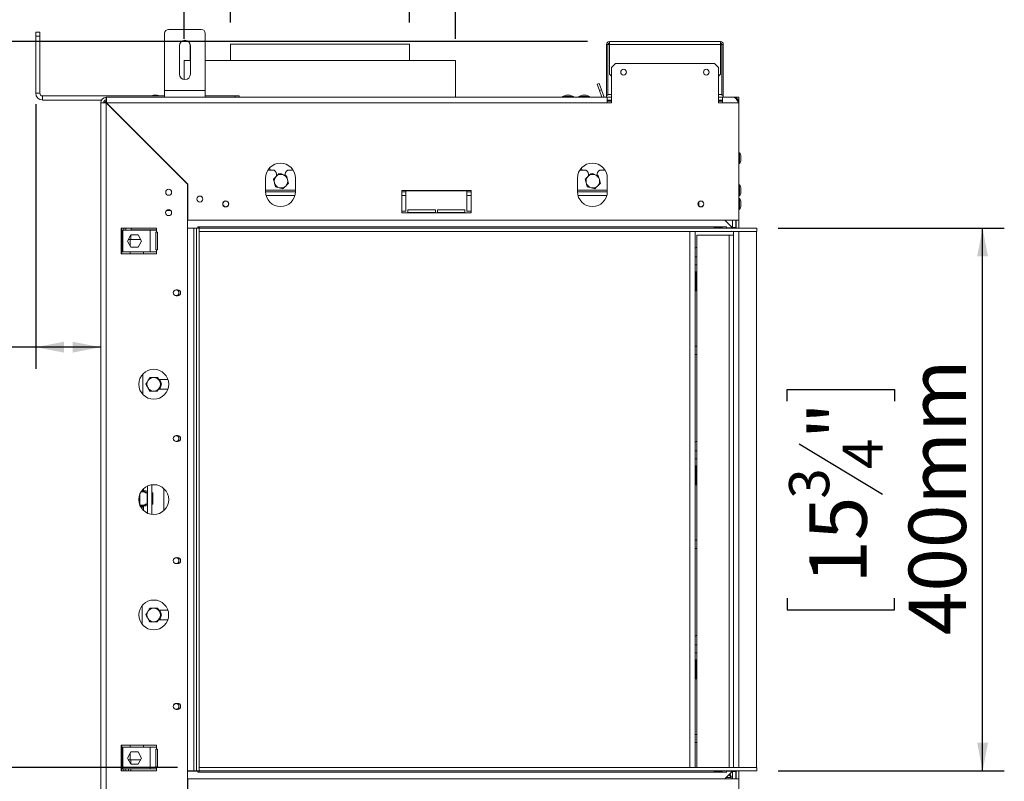
# Model space of a CAD drawing. Units: millimetres. Extents: x 6 to 248, y 4 to 205.
# Drawn here: x 164 to 210, y 114 to 149 of the extents above; entities that cross this region are included whole.
import ezdxf

# ---------------------------------------------------------------- set-up
doc = ezdxf.new("R2010")
doc.units = ezdxf.units.MM
doc.layers.add('FORMAT', color=7, linetype='Continuous')
doc.styles.add('SLDTEXTSTYLE1', font='TXT', dxfattribs={"width": 0.75})
doc.dimstyles.new('SLDDIMSTYLE0', dxfattribs={"dimtxt": 2.645833, "dimasz": 1.3, "dimexe": 0, "dimexo": 0.0625, "dimgap": 0.661458, "dimtad": 1, "dimdec": 0, "dimlfac": 16, "dimrnd": 1e-09, "dimzin": 12, "dimdsep": 46, "dimtxsty": 'SLDTEXTSTYLE1', "dimsah": 1, "dimcen": 0.09, "dimadec": 0, "dimazin": 3, "dimtfac": 1, "dimtdec": 0, "dimtofl": 0, "dimtmove": 0, "dimatfit": 3, "dimfxl": 0, "dimfrac": 2, "dimtolj": 1, "dimtzin": 12, "dimarcsym": 0})

# ---------------------------------------------------------------- blocks, each defined once
blk = doc.blocks.new('_D_2')
at = {"layer": 'FORMAT'}
for p, q in [((154.521, 163.677), (153.984, 163.677)), ((153.984, 163.677), (153.984, 158.738)), ((163.015, 163.677), (163.551, 163.677)), ((163.551, 163.677), (163.551, 158.738)), ((159.669, 163.131), (157.36, 159.283)), ((153.984, 158.738), (154.521, 158.738)), ((163.551, 158.738), (163.015, 158.738)), ((173.871, 148.835), (173.871, 155.674)), ((182.121, 148.835), (182.121, 155.674)), ((173.871, 154.674), (150.531, 154.674)), ((182.121, 154.674), (173.871, 154.674))]:
    blk.add_line(p, q, dxfattribs=at)
for points in [[(173.871, 154.674), (175.171, 154.424), (175.171, 154.924)], [(182.121, 154.674), (180.821, 154.924), (180.821, 154.424)]]:
    blk.add_solid(points, dxfattribs=at)
at = {"layer": 'FORMAT', "attachment_point": 1, "style": 'SLDTEXTSTYLE1'}
for s, insert, char_height in [('3', (157.146, 163.595), 1.852), ('5', (155.191, 162.659), 2.646), ('"', (161.252, 162.659), 2.646), ('16', (158.515, 161.125), 1.8521), ('%%c', (150.531, 158.084), 2.6458), ('132mm', (154.525, 158.084), 2.6458)]:
    blk.add_mtext(s, dxfattribs=dict(at, insert=insert, char_height=char_height))
blk = doc.blocks.new('_D_3')
at = {"layer": 'FORMAT'}
for p, q in [((171.433, 114.51), (161.084, 114.51)), ((162.084, 98.885), (162.084, 114.51)), ((153.081, 111.629), (153.081, 112.166)), ((153.081, 112.166), (158.02, 112.166)), ((158.02, 112.166), (158.02, 111.629)), ((153.626, 108.284), (157.475, 105.975)), ((153.081, 101.766), (153.081, 101.23)), ((158.02, 101.23), (158.02, 101.766)), ((153.081, 101.23), (158.02, 101.23)), ((169.308, 98.885), (161.084, 98.885))]:
    blk.add_line(p, q, dxfattribs=at)
for points in [[(162.084, 114.51), (161.834, 113.21), (162.334, 113.21)], [(162.084, 98.885), (162.334, 100.185), (161.834, 100.185)]]:
    blk.add_solid(points, dxfattribs=at)
at = {"layer": 'FORMAT', "attachment_point": 1, "rotation": 90, "style": 'SLDTEXTSTYLE1'}
for s, insert, char_height in [('250mm', (158.673, 100.458), 2.6458), ('"', (154.098, 109.866), 2.646), ('16', (155.632, 107.129), 1.8521), ('13', (153.163, 104.392), 1.8521), ('9', (154.098, 102.437), 2.646)]:
    blk.add_mtext(s, dxfattribs=dict(at, insert=insert, char_height=char_height))
blk = doc.blocks.new('_D_4')
at = {"layer": 'FORMAT'}
for p, q in [((199.12, 139.354), (209.544, 139.354)), ((208.544, 114.354), (208.544, 139.354)), ((199.541, 131.395), (199.541, 131.931)), ((199.541, 131.931), (204.48, 131.931)), ((204.48, 131.931), (204.48, 131.395)), ((200.087, 129.417), (203.935, 127.108)), ((199.541, 122.314), (199.541, 121.777)), ((204.48, 121.777), (204.48, 122.314)), ((199.541, 121.777), (204.48, 121.777)), ((199.12, 114.354), (209.544, 114.354))]:
    blk.add_line(p, q, dxfattribs=at)
for points in [[(208.544, 139.354), (208.294, 138.054), (208.794, 138.054)], [(208.544, 114.354), (208.794, 115.654), (208.294, 115.654)]]:
    blk.add_solid(points, dxfattribs=at)
at = {"layer": 'FORMAT', "attachment_point": 1, "rotation": 90, "style": 'SLDTEXTSTYLE1'}
for s, insert, char_height in [('400mm', (205.134, 120.614), 2.6458), ('"', (200.559, 129.631), 2.646), ('4', (202.093, 128.263), 1.852), ('3', (199.623, 126.894), 1.852), ('15', (200.559, 122.984), 2.6458)]:
    blk.add_mtext(s, dxfattribs=dict(at, insert=insert, char_height=char_height))
blk = doc.blocks.new('_D_5')
at = {"layer": 'FORMAT'}
for p, q in [((164.902, 145.073), (164.902, 132.875)), ((151.964, 142.878), (151.428, 142.878)), ((151.428, 142.878), (151.428, 137.939)), ((159.09, 142.878), (159.627, 142.878)), ((159.627, 142.878), (159.627, 137.939)), ((157.113, 142.333), (154.804, 138.484)), ((151.428, 137.939), (151.964, 137.939)), ((159.627, 137.939), (159.09, 137.939)), ((164.902, 133.875), (149.29, 133.875)), ((167.902, 133.875), (164.902, 133.875))]:
    blk.add_line(p, q, dxfattribs=at)
for points in [[(164.902, 133.875), (166.202, 133.625), (166.202, 134.125)], [(167.902, 133.875), (166.602, 134.125), (166.602, 133.625)]]:
    blk.add_solid(points, dxfattribs=at)
at = {"layer": 'FORMAT', "attachment_point": 1, "style": 'SLDTEXTSTYLE1'}
for s, insert, char_height in [('7', (154.59, 142.796), 1.852), ('1', (152.635, 141.861), 2.646), ('"', (157.327, 141.861), 2.646), ('8', (155.958, 140.327), 1.852), ('48mm', (150.265, 137.285), 2.6458)]:
    blk.add_mtext(s, dxfattribs=dict(at, insert=insert, char_height=char_height))
blk = doc.blocks.new('_D_6')
at = {"layer": 'FORMAT'}
for p, q in [((155.205, 176.198), (154.668, 176.198)), ((154.668, 176.198), (154.668, 171.259)), ((162.331, 176.198), (162.867, 176.198)), ((162.867, 176.198), (162.867, 171.259)), ((160.353, 175.653), (158.044, 171.805)), ((154.668, 171.259), (155.205, 171.259)), ((162.867, 171.259), (162.331, 171.259)), ((171.746, 148.085), (171.746, 168.195)), ((184.246, 148.085), (184.246, 168.195)), ((171.746, 167.195), (150.531, 167.195)), ((184.246, 167.195), (171.746, 167.195))]:
    blk.add_line(p, q, dxfattribs=at)
for points in [[(171.746, 167.195), (173.046, 166.945), (173.046, 167.445)], [(184.246, 167.195), (182.946, 167.445), (182.946, 166.945)]]:
    blk.add_solid(points, dxfattribs=at)
at = {"layer": 'FORMAT', "attachment_point": 1, "style": 'SLDTEXTSTYLE1'}
for s, insert, char_height in [('7', (157.83, 176.116), 1.852), ('7', (155.875, 175.181), 2.646), ('"', (160.567, 175.181), 2.646), ('8', (159.199, 173.647), 1.852), ('%%c', (150.531, 170.606), 2.6458), ('200mm', (154.525, 170.606), 2.6458)]:
    blk.add_mtext(s, dxfattribs=dict(at, insert=insert, char_height=char_height))
blk = doc.blocks.new('_D_7')
at = {"layer": 'FORMAT'}
for p, q in [((190.34, 147.948), (143.477, 147.948)), ((144.477, 98.885), (144.477, 147.948)), ((135.474, 127.238), (135.474, 127.775)), ((135.474, 127.775), (140.413, 127.775)), ((140.413, 127.775), (140.413, 127.238)), ((136.02, 125.261), (139.868, 122.952)), ((135.474, 118.157), (135.474, 117.621)), ((140.413, 117.621), (140.413, 118.157)), ((135.474, 117.621), (140.413, 117.621)), ((185.308, 98.885), (143.477, 98.885))]:
    blk.add_line(p, q, dxfattribs=at)
for points in [[(144.477, 147.948), (144.227, 146.648), (144.727, 146.648)], [(144.477, 98.885), (144.727, 100.185), (144.227, 100.185)]]:
    blk.add_solid(points, dxfattribs=at)
at = {"layer": 'FORMAT', "attachment_point": 1, "rotation": 90, "style": 'SLDTEXTSTYLE1'}
for s, insert, char_height in [('785mm', (141.067, 116.458), 2.6458), ('"', (136.492, 125.475), 2.646), ('8', (138.026, 124.106), 1.852), ('7', (135.556, 122.738), 1.852), ('30', (136.492, 118.828), 2.6458)]:
    blk.add_mtext(s, dxfattribs=dict(at, insert=insert, char_height=char_height))

msp = doc.modelspace()

# ---------------------------------------------------------------- linework, layer by layer
at = {"color": 7, "linetype": 'Continuous', "lineweight": 15}
for p, q in [((172.527, 148.51), (171.027, 148.51)), ((164.902, 148.385), (165.09, 148.385)), ((164.902, 148.198), (164.902, 148.385)), ((165.09, 148.198), (164.902, 148.198)), ((164.902, 145.573), (164.902, 148.198)), ((165.09, 148.385), (165.09, 148.198)), ((165.09, 145.573), (165.09, 148.198)), ((170.839, 145.698), (170.839, 148.323)), ((170.84, 145.698), (170.84, 148.323)), ((172.715, 145.698), (172.715, 148.323)), ((171.527, 147.76), (171.527, 146.448)), ((172.026, 147.76), (172.026, 147.085)), ((172.027, 146.448), (172.027, 147.76)), ((173.871, 147.835), (173.871, 147.085)), ((173.871, 147.835), (182.121, 147.835)), ((182.121, 147.085), (182.121, 147.835)), ((191.215, 145.479), (191.215, 147.823)), ((191.277, 147.823), (191.215, 147.823)), ((191.277, 145.479), (191.277, 147.823)), ((191.277, 147.823), (191.34, 147.823)), ((191.34, 147.823), (191.34, 147.948)), ((191.34, 147.948), (196.465, 147.948)), ((191.34, 147.823), (191.34, 146.448)), ((191.34, 147.823), (196.465, 147.823)), ((196.465, 147.948), (196.465, 147.823)), ((196.465, 146.448), (196.465, 147.823)), ((196.465, 147.823), (196.527, 147.823)), ((196.527, 147.823), (196.59, 147.823)), ((196.527, 147.823), (196.527, 145.479)), ((196.59, 147.823), (196.59, 145.479)), ((171.746, 147.085), (171.746, 146.2)), ((171.746, 147.085), (172.026, 147.085)), ((172.714, 147.085), (184.246, 147.085)), ((184.246, 145.385), (184.246, 147.085)), ((191.621, 146.948), (191.433, 146.76)), ((191.433, 145.135), (191.433, 146.76)), ((191.621, 146.948), (196.183, 146.948)), ((196.371, 146.76), (196.183, 146.948)), ((196.371, 146.76), (196.371, 145.135)), ((191.34, 146.448), (191.433, 146.354)), ((196.371, 146.354), (196.465, 146.448)), ((170.839, 145.573), (170.839, 145.698)), ((172.715, 145.698), (170.84, 145.698)), ((170.84, 145.385), (170.84, 145.698)), ((172.715, 145.385), (172.715, 145.698)), ((190.783, 145.984), (190.872, 146.016)), ((190.89, 145.691), (190.783, 145.984)), ((190.872, 146.016), (190.978, 145.723)), ((190.978, 145.723), (190.89, 145.691)), ((190.89, 145.691), (191.001, 145.385)), ((190.978, 145.723), (191.101, 145.387)), ((164.902, 145.573), (165.09, 145.573)), ((165.215, 145.448), (165.215, 145.26)), ((170.84, 145.448), (165.215, 145.448)), ((167.936, 145.26), (165.215, 145.26)), ((168.152, 145.385), (168.152, 145.26)), ((170.84, 145.385), (168.152, 145.385)), ((170.418, 145.485), (170.33, 145.485)), ((170.505, 145.485), (170.418, 145.485)), ((170.839, 145.448), (170.839, 145.573)), ((170.839, 145.573), (170.84, 145.573)), ((172.715, 145.385), (170.84, 145.385)), ((174.09, 145.448), (172.715, 145.448)), ((191.246, 145.385), (172.715, 145.385)), ((174.09, 145.448), (174.277, 145.448)), ((174.277, 145.448), (174.277, 145.385)), ((189.185, 145.42), (189.185, 145.385)), ((189.579, 145.42), (189.185, 145.42)), ((189.485, 145.485), (189.346, 145.485)), ((189.521, 145.485), (189.485, 145.485)), ((189.682, 145.42), (189.579, 145.42)), ((189.682, 145.385), (189.682, 145.42)), ((189.935, 145.42), (189.935, 145.385)), ((190.134, 145.42), (189.935, 145.42)), ((190.166, 145.485), (190.096, 145.485)), ((190.432, 145.42), (190.134, 145.42)), ((190.271, 145.485), (190.166, 145.485)), ((190.432, 145.385), (190.432, 145.42)), ((191.215, 145.479), (191.277, 145.479)), ((191.215, 145.385), (191.215, 145.479)), ((191.246, 145.385), (191.246, 145.135)), ((191.246, 145.385), (191.433, 145.385)), ((191.433, 145.26), (191.246, 145.26)), ((196.371, 145.385), (196.558, 145.385)), ((196.558, 145.26), (196.371, 145.26)), ((196.59, 145.479), (196.527, 145.479)), ((197.058, 145.385), (196.558, 145.385)), ((196.558, 145.135), (196.558, 145.385)), ((196.59, 145.385), (196.59, 145.479)), ((197.308, 145.385), (197.058, 145.385)), ((197.308, 145.26), (197.283, 145.26)), ((197.287, 145.254), (197.308, 145.254)), ((197.308, 145.385), (197.308, 145.26)), ((197.308, 145.181), (197.308, 145.254)), ((168.027, 145.135), (167.902, 145.135)), ((167.902, 145.135), (167.902, 108.573)), ((168.058, 145.15), (168.058, 145.131)), ((168.058, 145.15), (168.152, 145.15)), ((168.16, 145.151), (168.13, 145.189)), ((168.152, 145.15), (168.152, 145.127)), ((168.152, 145.127), (171.902, 141.377)), ((168.152, 145.127), (168.152, 108.582)), ((171.908, 141.388), (168.161, 145.135)), ((191.246, 145.135), (168.161, 145.135)), ((168.176, 145.103), (168.188, 145.115)), ((191.433, 145.135), (191.246, 145.135)), ((196.558, 145.135), (196.371, 145.135)), ((197.308, 145.135), (196.558, 145.135)), ((197.308, 145.135), (197.308, 139.723)), ((167.901, 143.51), (167.902, 143.51)), ((167.901, 143.51), (167.901, 110.198)), ((169.768, 143.51), (169.776, 143.51)), ((169.776, 143.51), (169.776, 143.52)), ((169.93, 143.367), (169.912, 143.367)), ((170.023, 143.273), (170.006, 143.273)), ((170.43, 142.867), (170.412, 142.867)), ((197.343, 142.834), (197.308, 142.834)), ((197.343, 142.337), (197.343, 142.834)), ((197.408, 142.498), (197.408, 142.673)), ((197.308, 142.337), (197.343, 142.337)), ((175.496, 141.664), (175.496, 141.039)), ((175.811, 142.035), (175.605, 142.035)), ((175.999, 141.759), (175.999, 141.848)), ((176.01, 141.77), (175.999, 141.763)), ((176.202, 141.881), (176.158, 141.855)), ((176.291, 141.829), (176.202, 141.881)), ((176.405, 141.848), (176.405, 141.789)), ((176.762, 142.035), (176.593, 142.035)), ((176.871, 141.039), (176.871, 141.664)), ((189.871, 141.664), (189.871, 141.039)), ((190.186, 142.035), (189.98, 142.035)), ((190.374, 141.848), (190.374, 141.759)), ((190.385, 141.77), (190.374, 141.763)), ((190.577, 141.881), (190.533, 141.855)), ((190.666, 141.829), (190.577, 141.881)), ((190.78, 141.789), (190.78, 141.848)), ((191.137, 142.035), (190.968, 142.035)), ((191.246, 141.039), (191.246, 141.664)), ((171.752, 141.527), (171.752, 141.544)), ((171.902, 141.377), (171.902, 112.332)), ((171.908, 141.354), (171.902, 141.354)), ((171.908, 141.388), (171.908, 139.723)), ((197.343, 141.346), (197.308, 141.346)), ((197.343, 140.849), (197.343, 141.346)), ((197.408, 141.01), (197.408, 141.185)), ((176.871, 141.035), (175.496, 141.035)), ((184.965, 141.098), (181.777, 141.098)), ((181.777, 141.098), (181.777, 140.067)), ((181.965, 141.035), (181.777, 141.035)), ((181.965, 141.073), (181.965, 140.135)), ((184.777, 141.073), (181.965, 141.073)), ((184.777, 140.135), (184.777, 141.073)), ((184.965, 141.035), (184.777, 141.035)), ((184.965, 140.067), (184.965, 141.098)), ((191.246, 141.035), (189.871, 141.035)), ((197.308, 140.849), (197.343, 140.849)), ((197.343, 140.721), (197.308, 140.721)), ((197.343, 140.473), (197.343, 140.721)), ((195.433, 140.433), (195.433, 140.513)), ((195.465, 140.381), (195.465, 140.565)), ((197.343, 140.224), (197.343, 140.473)), ((197.408, 140.473), (197.408, 140.56)), ((197.408, 140.385), (197.408, 140.473)), ((181.965, 140.135), (181.777, 140.135)), ((181.777, 140.067), (184.965, 140.067)), ((182.058, 140.198), (183.324, 140.198)), ((182.058, 140.073), (182.058, 140.198)), ((183.324, 140.073), (182.058, 140.073)), ((183.324, 140.198), (183.324, 140.073)), ((183.418, 140.198), (184.683, 140.198)), ((183.418, 140.073), (183.418, 140.198)), ((184.683, 140.073), (183.418, 140.073)), ((184.683, 140.198), (184.683, 140.073)), ((184.965, 140.135), (184.777, 140.135)), ((197.308, 140.224), (197.343, 140.224)), ((170.465, 139.354), (168.84, 139.354)), ((168.84, 139.354), (168.84, 138.167)), ((168.965, 139.26), (168.965, 139.354)), ((169.058, 139.26), (169.058, 139.354)), ((170.465, 139.26), (170.465, 139.354)), ((172.371, 139.36), (171.902, 139.36)), ((172.183, 139.354), (171.902, 139.354)), ((171.908, 139.723), (197.308, 139.723)), ((172.308, 139.354), (172.183, 139.354)), ((172.183, 139.354), (172.183, 114.354)), ((172.433, 139.354), (172.308, 139.354)), ((172.308, 139.354), (172.308, 114.354)), ((172.433, 139.417), (172.371, 139.417)), ((172.371, 139.417), (172.371, 139.36)), ((172.433, 139.41), (172.371, 139.41)), ((172.433, 139.417), (196.733, 139.417)), ((172.433, 139.417), (172.433, 139.354)), ((172.433, 139.354), (172.433, 139.198)), ((172.433, 139.354), (198.133, 139.354)), ((196.208, 139.387), (196.508, 139.387)), ((196.208, 139.387), (196.208, 139.362)), ((196.508, 139.362), (196.208, 139.362)), ((196.508, 139.387), (196.508, 139.362)), ((197.002, 139.385), (196.664, 139.723)), ((196.733, 139.354), (196.733, 139.417)), ((196.746, 139.417), (196.733, 139.417)), ((196.746, 139.417), (196.746, 139.367)), ((196.746, 139.367), (197.002, 139.367)), ((197.002, 139.367), (197.002, 139.385)), ((197.015, 139.723), (197.015, 139.385)), ((197.171, 139.385), (197.015, 139.385)), ((197.015, 139.385), (197.015, 139.367)), ((197.171, 139.367), (197.015, 139.367)), ((197.015, 139.367), (197.015, 139.354)), ((197.02, 139.367), (197.024, 139.354)), ((197.171, 139.723), (197.171, 139.385)), ((197.171, 139.385), (197.171, 139.367)), ((197.183, 139.723), (197.183, 139.38)), ((197.308, 139.723), (197.308, 139.354)), ((198.133, 139.354), (198.133, 139.198)), ((168.92, 139.26), (168.92, 138.26)), ((170.17, 139.26), (168.92, 139.26)), ((169.123, 138.76), (169.287, 139.045)), ((169.277, 139.26), (169.277, 139.273)), ((169.277, 139.273), (170.465, 139.273)), ((169.277, 138.835), (169.277, 139.027)), ((169.287, 139.045), (169.615, 139.045)), ((169.615, 139.045), (169.78, 138.76)), ((170.17, 139.26), (170.17, 138.26)), ((170.17, 139.26), (170.465, 139.26)), ((170.465, 139.167), (170.429, 139.167)), ((170.429, 139.167), (170.429, 138.354)), ((170.465, 139.26), (170.465, 139.167)), ((170.511, 139.167), (170.465, 139.167)), ((170.511, 138.354), (170.511, 139.167)), ((172.433, 139.198), (198.133, 139.198)), ((172.433, 139.198), (172.433, 114.51)), ((195.046, 139.198), (195.046, 114.51)), ((195.296, 114.51), (195.296, 139.198)), ((196.87, 139.042), (195.37, 139.042)), ((195.37, 139.042), (195.37, 114.51)), ((196.87, 139.042), (197.058, 139.042)), ((197.058, 139.042), (197.058, 139.198)), ((197.058, 114.51), (197.058, 139.042)), ((198.12, 114.51), (198.12, 139.198)), ((168.871, 138.835), (168.871, 138.167)), ((168.92, 138.835), (168.871, 138.835)), ((169.287, 138.476), (169.123, 138.76)), ((169.246, 138.835), (169.166, 138.835)), ((169.246, 138.835), (169.736, 138.835)), ((169.615, 138.476), (169.287, 138.476)), ((169.78, 138.76), (169.615, 138.476)), ((168.84, 138.167), (170.465, 138.167)), ((168.92, 138.26), (170.17, 138.26)), ((169.871, 138.26), (169.871, 138.167)), ((170.465, 138.26), (170.17, 138.26)), ((170.429, 138.354), (170.465, 138.354)), ((170.465, 138.354), (170.465, 138.26)), ((170.465, 138.354), (170.511, 138.354)), ((170.465, 138.167), (170.465, 138.26)), ((195.37, 138.042), (195.296, 138.042)), ((195.333, 137.351), (195.37, 137.351)), ((195.333, 136.476), (195.333, 137.351)), ((171.44, 136.517), (171.377, 136.517)), ((171.377, 136.242), (171.44, 136.242)), ((195.37, 136.454), (195.333, 136.476)), ((195.37, 133.542), (195.296, 133.542)), ((169.84, 132.639), (169.84, 131.695)), ((170.991, 132.385), (170.574, 132.385)), ((170.62, 132.366), (170.586, 132.385)), ((170.652, 132.25), (170.652, 132.31)), ((170.652, 132.023), (170.652, 132.083)), ((170.574, 131.948), (170.991, 131.948)), ((170.586, 131.948), (170.62, 131.968)), ((171.44, 129.804), (171.377, 129.804)), ((171.377, 129.529), (171.44, 129.529)), ((195.296, 129.104), (195.37, 129.104)), ((195.333, 128.414), (195.37, 128.414)), ((195.333, 127.539), (195.333, 128.414)), ((170.246, 127.535), (170.246, 126.173)), ((195.37, 127.517), (195.333, 127.539)), ((169.752, 127.21), (169.908, 127.21)), ((169.993, 127.251), (169.778, 127.251)), ((169.807, 127.289), (169.827, 127.289)), ((169.825, 127.31), (169.827, 127.31)), ((169.827, 127.289), (169.827, 127.31)), ((169.827, 127.31), (169.846, 127.31)), ((169.846, 127.289), (169.827, 127.289)), ((169.846, 127.31), (169.846, 127.289)), ((169.94, 127.179), (169.94, 127.165)), ((169.94, 127.165), (170.03, 127.165)), ((169.993, 127.251), (169.993, 127.189)), ((169.993, 127.189), (169.993, 127.165)), ((170.03, 126.649), (170.03, 127.165)), ((170.03, 127.165), (170.058, 127.165)), ((170.058, 127.481), (170.058, 126.227)), ((170.246, 127.165), (170.271, 127.165)), ((170.271, 127.165), (170.277, 127.165)), ((170.271, 126.649), (170.271, 127.165)), ((170.277, 127.165), (170.299, 127.165)), ((170.277, 127.146), (170.277, 127.165)), ((170.299, 127.146), (170.277, 127.146)), ((170.277, 126.668), (170.277, 127.146)), ((170.299, 127.165), (170.299, 127.146)), ((170.299, 126.668), (170.299, 127.146)), ((170.808, 127.357), (170.808, 126.351)), ((169.677, 126.67), (169.677, 127.038)), ((169.94, 126.649), (170.03, 126.649)), ((169.94, 126.635), (169.94, 126.649)), ((169.993, 126.649), (169.993, 126.626)), ((169.993, 126.626), (169.993, 126.564)), ((170.03, 126.649), (170.058, 126.649)), ((170.246, 126.649), (170.271, 126.649)), ((170.271, 126.649), (170.277, 126.649)), ((170.277, 126.668), (170.299, 126.668)), ((170.277, 126.649), (170.277, 126.668)), ((170.299, 126.649), (170.277, 126.649)), ((170.299, 126.668), (170.299, 126.649)), ((169.699, 126.604), (169.705, 126.604)), ((169.705, 126.604), (169.908, 126.604)), ((169.705, 126.604), (169.705, 126.589)), ((169.993, 126.564), (169.717, 126.564)), ((169.827, 126.526), (169.735, 126.526)), ((169.827, 126.504), (169.748, 126.504)), ((169.827, 126.504), (169.827, 126.526)), ((169.827, 126.526), (169.846, 126.526)), ((169.846, 126.504), (169.827, 126.504)), ((169.846, 126.526), (169.846, 126.504)), ((195.37, 124.604), (195.296, 124.604)), ((171.44, 124.179), (171.377, 124.179)), ((171.377, 123.904), (171.44, 123.904)), ((169.808, 121.978), (169.808, 121.105)), ((170.991, 121.76), (170.574, 121.76)), ((170.62, 121.741), (170.586, 121.76)), ((170.652, 121.625), (170.652, 121.685)), ((170.574, 121.323), (170.991, 121.323)), ((170.586, 121.323), (170.62, 121.343)), ((170.652, 121.398), (170.652, 121.458)), ((195.296, 120.167), (195.37, 120.167)), ((195.333, 119.476), (195.37, 119.476)), ((195.333, 118.601), (195.333, 119.476)), ((195.37, 118.579), (195.333, 118.601)), ((171.44, 117.467), (171.377, 117.467)), ((171.377, 117.192), (171.44, 117.192)), ((168.84, 115.542), (170.465, 115.542)), ((168.84, 114.354), (168.84, 115.542)), ((168.871, 115.542), (168.871, 114.873)), ((168.92, 115.448), (168.92, 114.448)), ((170.17, 115.448), (168.92, 115.448)), ((169.871, 115.448), (169.871, 115.542)), ((170.17, 115.448), (170.17, 114.448)), ((170.17, 115.448), (170.465, 115.448)), ((170.429, 115.354), (170.429, 114.542)), ((170.465, 115.354), (170.429, 115.354)), ((170.465, 115.542), (170.465, 115.448)), ((170.465, 115.448), (170.465, 115.354)), ((170.511, 115.354), (170.465, 115.354)), ((170.511, 114.542), (170.511, 115.354)), ((195.37, 115.667), (195.296, 115.667)), ((168.871, 114.873), (168.92, 114.873)), ((169.123, 114.948), (169.287, 115.232)), ((169.287, 114.664), (169.123, 114.948)), ((169.183, 114.873), (169.166, 114.873)), ((169.183, 114.873), (169.246, 114.873)), ((169.183, 114.843), (169.183, 114.873)), ((169.736, 114.873), (169.246, 114.873)), ((169.277, 114.681), (169.277, 114.873)), ((169.287, 115.232), (169.615, 115.232)), ((169.615, 115.232), (169.78, 114.948)), ((169.78, 114.948), (169.615, 114.664)), ((168.92, 114.448), (170.17, 114.448)), ((168.965, 114.354), (168.965, 114.448)), ((169.058, 114.354), (169.058, 114.448)), ((169.183, 114.354), (169.183, 114.448)), ((169.277, 114.354), (169.277, 114.448)), ((169.615, 114.664), (169.287, 114.664)), ((170.465, 114.448), (170.17, 114.448)), ((170.429, 114.542), (170.465, 114.542)), ((170.465, 114.542), (170.465, 114.448)), ((170.465, 114.542), (170.511, 114.542)), ((170.465, 114.448), (170.465, 114.354)), ((172.433, 114.354), (172.433, 114.51)), ((172.433, 114.51), (198.133, 114.51)), ((198.133, 114.354), (198.133, 114.51)), ((170.465, 114.354), (168.84, 114.354)), ((171.902, 114.354), (172.183, 114.354)), ((172.371, 114.348), (171.902, 114.348)), ((171.908, 113.985), (171.908, 112.32)), ((197.308, 113.985), (171.908, 113.985)), ((172.183, 114.354), (172.308, 114.354)), ((172.433, 114.354), (172.308, 114.354)), ((172.371, 114.292), (172.371, 114.348)), ((172.433, 114.298), (172.371, 114.298)), ((172.433, 114.292), (172.371, 114.292)), ((172.433, 114.354), (198.133, 114.354)), ((172.433, 114.292), (172.433, 114.354)), ((172.433, 114.292), (196.733, 114.292)), ((196.508, 114.347), (196.208, 114.347)), ((196.208, 114.321), (196.208, 114.347)), ((196.208, 114.321), (196.508, 114.321)), ((196.508, 114.321), (196.508, 114.347)), ((197.002, 114.323), (196.664, 113.985)), ((196.733, 114.354), (196.733, 114.292)), ((196.733, 114.293), (196.745, 114.291)), ((196.746, 114.292), (196.733, 114.292)), ((196.743, 114.288), (196.733, 114.291)), ((196.746, 114.292), (196.746, 114.342)), ((196.746, 114.342), (197.002, 114.342)), ((196.958, 114.048), (196.958, 113.985)), ((197.002, 114.342), (197.002, 114.323)), ((197.015, 114.342), (197.015, 114.354)), ((197.171, 114.342), (197.015, 114.342)), ((197.015, 114.323), (197.015, 114.342)), ((197.171, 114.323), (197.015, 114.323)), ((197.015, 113.985), (197.015, 114.323)), ((197.02, 114.342), (197.024, 114.354)), ((197.171, 114.323), (197.171, 114.342)), ((197.171, 113.985), (197.171, 114.323)), ((197.183, 114.328), (197.183, 113.985)), ((197.308, 114.354), (197.308, 113.985)), ((197.308, 108.573), (197.308, 113.985))]:
    msp.add_line(p, q, dxfattribs=at)
at = {"color": 8, "linetype": 'Continuous', "lineweight": 15}
for p, q in [((170.839, 145.698), (170.84, 145.698)), ((174.09, 145.385), (174.09, 145.448)), ((191.096, 145.385), (191.101, 145.387)), ((191.277, 145.51), (191.433, 145.51)), ((196.371, 145.51), (196.527, 145.51)), ((191.246, 145.21), (191.433, 145.21)), ((196.371, 145.21), (196.558, 145.21)), ((170.243, 143.035), (170.261, 143.035)), ((176.871, 141.114), (175.496, 141.114)), ((176.848, 140.864), (175.518, 140.864)), ((181.965, 140.864), (181.777, 140.864)), ((184.965, 140.864), (184.777, 140.864)), ((191.246, 141.114), (189.871, 141.114)), ((191.223, 140.864), (189.893, 140.864)), ((171.128, 140.167), (170.926, 140.167)), ((168.871, 138.835), (168.871, 139.354)), ((169.296, 139.273), (169.296, 139.354)), ((196.87, 114.51), (196.87, 139.042)), ((197.308, 114.51), (197.308, 139.198)), ((169.246, 138.835), (169.246, 138.548)), ((169.246, 138.26), (169.246, 138.167)), ((195.37, 137.667), (195.296, 137.667)), ((195.37, 133.917), (195.296, 133.917)), ((195.37, 128.729), (195.296, 128.729)), ((169.705, 126.604), (169.705, 127.119)), ((169.871, 127.357), (169.871, 127.251)), ((169.993, 127.189), (169.938, 127.189)), ((169.993, 126.626), (169.938, 126.626)), ((169.871, 126.564), (169.871, 126.351)), ((195.37, 124.979), (195.296, 124.979)), ((195.37, 119.792), (195.296, 119.792)), ((195.37, 116.042), (195.296, 116.042)), ((169.246, 115.542), (169.246, 115.448)), ((168.871, 114.354), (168.871, 114.873)), ((169.246, 115.161), (169.246, 114.873)), ((172.246, 114.354), (172.246, 114.348)), ((196.727, 114.048), (196.958, 114.048))]:
    msp.add_line(p, q, dxfattribs=at)
at = {"color": 7, "linetype": 'Continuous', "lineweight": 15, "flags": 128}
for points in [[(168.13, 145.189), (168.143, 145.198), (168.156, 145.206)], [(175.704, 142.035), (175.703, 142.043), (175.68, 142.132)], [(190.079, 142.035), (190.078, 142.043), (190.055, 142.132)], [(195.296, 138.435), (195.313, 138.447), (195.37, 138.481)], [(195.296, 129.498), (195.313, 129.509), (195.37, 129.543)], [(195.296, 120.56), (195.313, 120.572), (195.37, 120.606)]]:
    msp.add_lwpolyline(points, dxfattribs=at)
at = {"color": 7, "linetype": 'Continuous', "lineweight": 15}
for centre, radius in [((191.996, 146.542), 0.131), ((195.808, 146.542), 0.131), ((171.027, 141.01), 0.137), ((172.465, 140.698), 0.137), ((173.658, 140.473), 0.138), ((173.658, 140.473), 0.131), ((195.558, 140.473), 0.138), ((195.558, 140.473), 0.131), ((171.027, 140.073), 0.138), ((171.371, 136.379), 0.131), ((170.34, 132.167), 0.688), ((171.371, 129.667), 0.131), ((170.34, 126.854), 0.688), ((171.371, 124.042), 0.131), ((170.34, 121.542), 0.687), ((171.371, 117.329), 0.131)]:
    msp.add_circle(centre, radius, dxfattribs=at)
for centre, radius, start, end in [((171.026, 148.323), 0.188, 90, 180), ((171.027, 148.323), 0.188, 90, 180), ((172.527, 148.323), 0.188, 0, 90), ((171.777, 147.76), 0.25, 0, 180), ((171.776, 147.76), 0.25, 0, 89.9219), ((191.34, 147.823), 0.125, 90, 180), ((191.34, 147.823), 0.0625, 90, 180), ((196.465, 147.823), 0.125, 0, 90), ((196.465, 147.823), 0.0625, 0, 90), ((171.777, 146.448), 0.25, 180, 0), ((165.215, 145.573), 0.312, 180, 270), ((165.215, 145.573), 0.125, 180, 270), ((168.152, 145.135), 0.25, 90, 180), ((168.152, 145.135), 0.125, 90, 180), ((170.518, 144.795), 0.715, 105.2035, 114.1389), ((170.318, 144.795), 0.715, 65.8611, 74.7965), ((189.533, 144.795), 0.715, 105.2035, 119.1645), ((189.333, 144.795), 0.715, 60.8355, 74.7965), ((190.283, 144.795), 0.715, 105.2035, 119.1645), ((190.083, 144.795), 0.715, 60.8355, 74.7965), ((197.121, 145.167), 0.188, 0, 84.3575), ((196.718, 142.485), 0.715, 15.2035, 29.1645), ((176.183, 141.664), 0.688, 0, 180), ((190.558, 141.664), 0.688, 0, 180), ((196.718, 142.685), 0.715, 330.8355, 344.7965), ((175.811, 141.848), 0.188, 0, 90), ((176.202, 141.52), 0.313, 135.0453, 195.0453), ((176.202, 141.52), 0.313, 75.0453, 135.0453), ((176.202, 141.52), 0.313, 15.0453, 75.0453), ((176.593, 141.848), 0.188, 90, 180), ((176.202, 141.52), 0.313, 315.0453, 15.0453), ((190.186, 141.848), 0.188, 0, 90), ((190.577, 141.52), 0.313, 135.0453, 195.0453), ((190.577, 141.52), 0.313, 75.0453, 135.0453), ((190.577, 141.52), 0.313, 15.0453, 75.0453), ((190.968, 141.848), 0.188, 90, 180), ((190.577, 141.52), 0.313, 315.0453, 15.0453), ((176.202, 141.52), 0.312, 195.0453, 255.0453), ((176.202, 141.52), 0.313, 255.0453, 315.0453), ((190.577, 141.52), 0.312, 195.0453, 255.0453), ((190.577, 141.52), 0.313, 255.0453, 315.0453), ((196.718, 140.998), 0.715, 15.2035, 29.1645), ((176.183, 141.039), 0.688, 180, 360), ((190.558, 141.039), 0.688, 180, 0), ((196.718, 141.198), 0.715, 330.8355, 344.7965), ((196.718, 140.373), 0.715, 15.2035, 29.1645), ((196.718, 140.573), 0.715, 330.8355, 344.7965), ((197.233, 139.417), 0.0625, 180, 270), ((171.377, 136.379), 0.137, 90, 270), ((171.44, 136.379), 0.137, 270, 90), ((170.34, 132.167), 0.312, 150, 210), ((170.34, 132.167), 0.313, 90, 150), ((170.34, 132.167), 0.313, 30, 90), ((170.34, 132.167), 0.344, 7.8198, 39.5212), ((170.34, 132.167), 0.344, 320.4788, 353.4422), ((170.34, 132.167), 0.313, 330, 30), ((170.34, 132.167), 0.313, 210, 270), ((170.34, 132.167), 0.313, 270, 330), ((171.377, 129.667), 0.138, 90, 270), ((171.44, 129.667), 0.138, 270, 90), ((169.908, 127.179), 0.0313, 0, 90), ((169.908, 126.635), 0.0313, 270, 0), ((171.377, 124.042), 0.138, 90, 270), ((171.44, 124.042), 0.138, 270, 90), ((170.34, 121.542), 0.313, 150, 210), ((170.34, 121.542), 0.313, 90, 150), ((170.34, 121.542), 0.313, 30, 90), ((170.34, 121.542), 0.344, 7.8198, 39.5212), ((170.34, 121.542), 0.313, 330, 30), ((170.34, 121.542), 0.313, 210, 270), ((170.34, 121.542), 0.313, 270, 330), ((170.34, 121.542), 0.344, 320.4788, 353.4422), ((171.377, 117.329), 0.138, 90, 270), ((171.44, 117.329), 0.138, 270, 90), ((197.233, 114.292), 0.0625, 90, 180)]:
    msp.add_arc(centre, radius, start, end, dxfattribs=at)
for points in [[(168.161, 145.135), (168.16, 145.168), (168.159, 145.234), (168.156, 145.316), (168.154, 145.374), (168.153, 145.382), (168.152, 145.385)], [(197.308, 145.135), (197.305, 145.168), (197.297, 145.234), (197.239, 145.316), (197.157, 145.374), (197.091, 145.382), (197.058, 145.385)], [(167.902, 145.135), (167.906, 145.135), (167.913, 145.133), (167.971, 145.131), (168.054, 145.129), (168.119, 145.127), (168.152, 145.127)]]:
    msp.add_open_spline(points, degree=3, dxfattribs=at)
for points, knots in [([(197.058, 145.385), (197.08, 145.381), (197.122, 145.374), (197.186, 145.314), (197.248, 145.23), (197.289, 145.166), (197.308, 145.135)], [0, 0, 0, 0, 0.254649, 0.5095407, 0.7644336, 1, 1, 1, 1]), ([(168.094, 145.15), (168.095, 145.152), (168.106, 145.17), (168.124, 145.184), (168.128, 145.187), (168.13, 145.189)], [0, 0, 0, 0, 0.084368, 0.550408, 1, 1, 1, 1]), ([(175.981, 141.741), (175.945, 141.704), (175.901, 141.661), (175.861, 141.62), (175.853, 141.613)], [0, 0, 0, 0, 0.8244997, 1, 1, 1, 1]), ([(175.853, 141.613), (175.858, 141.594), (175.874, 141.538), (175.89, 141.479), (175.9, 141.439)], [0, 0, 0, 0, 0.326681, 1, 1, 1, 1]), ([(176.108, 141.868), (176.095, 141.855), (176.054, 141.814), (176.011, 141.77), (175.981, 141.741)], [0, 0, 0, 0, 0.313437, 1, 1, 1, 1]), ([(176.283, 141.822), (176.26, 141.828), (176.201, 141.843), (176.144, 141.859), (176.108, 141.868)], [0, 0, 0, 0, 0.387152, 1, 1, 1, 1]), ([(176.457, 141.775), (176.439, 141.78), (176.382, 141.795), (176.323, 141.811), (176.283, 141.822)], [0, 0, 0, 0, 0.326681, 1, 1, 1, 1]), ([(176.504, 141.601), (176.498, 141.624), (176.482, 141.682), (176.466, 141.74), (176.457, 141.775)], [0, 0, 0, 0, 0.3871523, 1, 1, 1, 1]), ([(176.551, 141.427), (176.546, 141.445), (176.53, 141.502), (176.515, 141.561), (176.504, 141.601)], [0, 0, 0, 0, 0.326681, 1, 1, 1, 1]), ([(190.356, 141.741), (190.32, 141.704), (190.276, 141.661), (190.236, 141.62), (190.228, 141.613)], [0, 0, 0, 0, 0.8245, 1, 1, 1, 1]), ([(190.228, 141.613), (190.233, 141.594), (190.249, 141.538), (190.265, 141.479), (190.275, 141.439)], [0, 0, 0, 0, 0.326681, 1, 1, 1, 1]), ([(190.483, 141.868), (190.47, 141.855), (190.429, 141.814), (190.386, 141.77), (190.356, 141.741)], [0, 0, 0, 0, 0.313437, 1, 1, 1, 1]), ([(190.658, 141.822), (190.635, 141.828), (190.576, 141.843), (190.519, 141.859), (190.483, 141.868)], [0, 0, 0, 0, 0.387152, 1, 1, 1, 1]), ([(190.832, 141.775), (190.814, 141.78), (190.757, 141.795), (190.698, 141.811), (190.658, 141.822)], [0, 0, 0, 0, 0.326681, 1, 1, 1, 1]), ([(190.879, 141.601), (190.873, 141.624), (190.857, 141.682), (190.841, 141.74), (190.832, 141.775)], [0, 0, 0, 0, 0.387152, 1, 1, 1, 1]), ([(190.926, 141.427), (190.921, 141.445), (190.905, 141.502), (190.89, 141.561), (190.879, 141.601)], [0, 0, 0, 0, 0.326681, 1, 1, 1, 1]), ([(175.9, 141.439), (175.906, 141.416), (175.922, 141.357), (175.938, 141.3), (175.947, 141.264)], [0, 0, 0, 0, 0.387152, 1, 1, 1, 1]), ([(175.947, 141.264), (175.966, 141.259), (176.022, 141.244), (176.082, 141.229), (176.121, 141.218)], [0, 0, 0, 0, 0.326681, 1, 1, 1, 1]), ([(176.121, 141.218), (176.144, 141.212), (176.203, 141.196), (176.26, 141.181), (176.296, 141.171)], [0, 0, 0, 0, 0.387152, 1, 1, 1, 1]), ([(176.296, 141.171), (176.309, 141.184), (176.35, 141.226), (176.393, 141.269), (176.423, 141.299)], [0, 0, 0, 0, 0.313437, 1, 1, 1, 1]), ([(176.423, 141.299), (176.459, 141.335), (176.503, 141.379), (176.544, 141.42), (176.551, 141.427)], [0, 0, 0, 0, 0.8244996, 1, 1, 1, 1]), ([(190.275, 141.439), (190.281, 141.416), (190.297, 141.357), (190.313, 141.3), (190.322, 141.264)], [0, 0, 0, 0, 0.387152, 1, 1, 1, 1]), ([(190.322, 141.264), (190.341, 141.259), (190.397, 141.244), (190.457, 141.229), (190.496, 141.218)], [0, 0, 0, 0, 0.326681, 1, 1, 1, 1]), ([(190.496, 141.218), (190.519, 141.212), (190.578, 141.196), (190.635, 141.181), (190.671, 141.171)], [0, 0, 0, 0, 0.387152, 1, 1, 1, 1]), ([(190.671, 141.171), (190.684, 141.184), (190.725, 141.226), (190.768, 141.269), (190.798, 141.299)], [0, 0, 0, 0, 0.313437, 1, 1, 1, 1]), ([(190.798, 141.299), (190.834, 141.335), (190.878, 141.379), (190.919, 141.42), (190.926, 141.427)], [0, 0, 0, 0, 0.8245, 1, 1, 1, 1]), ([(196.208, 139.362), (196.202, 139.362), (196.192, 139.363), (196.18, 139.364), (196.175, 139.366), (196.173, 139.368), (196.171, 139.37), (196.171, 139.372), (196.171, 139.375), (196.172, 139.377), (196.175, 139.38), (196.18, 139.382), (196.192, 139.385), (196.202, 139.386), (196.208, 139.387)], [0, 0, 0, 0, 0.21669, 0.341176, 0.382473, 0.42095, 0.459164, 0.499717, 0.537914, 0.574261, 0.612868, 0.657226, 0.781207, 1, 1, 1, 1]), ([(196.508, 139.387), (196.515, 139.386), (196.525, 139.385), (196.536, 139.383), (196.542, 139.38), (196.544, 139.378), (196.545, 139.375), (196.546, 139.372), (196.546, 139.37), (196.544, 139.368), (196.542, 139.366), (196.537, 139.364), (196.525, 139.363), (196.515, 139.362), (196.508, 139.362)], [0, 0, 0, 0, 0.21669, 0.341176, 0.382473, 0.42095, 0.459164, 0.499717, 0.537914, 0.574261, 0.612868, 0.657226, 0.781207, 1, 1, 1, 1]), ([(170.069, 132.323), (170.057, 132.303), (170.027, 132.25), (169.997, 132.198), (169.979, 132.167)], [0, 0, 0, 0, 0.3871523, 1, 1, 1, 1]), ([(169.979, 132.167), (169.988, 132.15), (170.018, 132.099), (170.048, 132.046), (170.069, 132.01)], [0, 0, 0, 0, 0.326681, 1, 1, 1, 1]), ([(170.159, 132.479), (170.15, 132.463), (170.12, 132.412), (170.09, 132.359), (170.069, 132.323)], [0, 0, 0, 0, 0.3266807, 1, 1, 1, 1]), ([(170.34, 132.479), (170.289, 132.479), (170.227, 132.479), (170.169, 132.479), (170.159, 132.479)], [0, 0, 0, 0, 0.8245, 1, 1, 1, 1]), ([(170.52, 132.479), (170.502, 132.479), (170.443, 132.479), (170.382, 132.479), (170.34, 132.479)], [0, 0, 0, 0, 0.313437, 1, 1, 1, 1]), ([(170.61, 132.323), (170.598, 132.343), (170.568, 132.396), (170.538, 132.448), (170.52, 132.479)], [0, 0, 0, 0, 0.387152, 1, 1, 1, 1]), ([(170.7, 132.167), (170.691, 132.183), (170.662, 132.234), (170.631, 132.287), (170.61, 132.323)], [0, 0, 0, 0, 0.326681, 1, 1, 1, 1]), ([(170.61, 132.01), (170.622, 132.031), (170.652, 132.083), (170.682, 132.135), (170.7, 132.167)], [0, 0, 0, 0, 0.387152, 1, 1, 1, 1]), ([(170.069, 132.01), (170.081, 131.99), (170.111, 131.937), (170.141, 131.886), (170.159, 131.854)], [0, 0, 0, 0, 0.387152, 1, 1, 1, 1]), ([(170.159, 131.854), (170.177, 131.854), (170.236, 131.854), (170.297, 131.854), (170.34, 131.854)], [0, 0, 0, 0, 0.313437, 1, 1, 1, 1]), ([(170.34, 131.854), (170.391, 131.854), (170.452, 131.854), (170.51, 131.854), (170.52, 131.854)], [0, 0, 0, 0, 0.8245, 1, 1, 1, 1]), ([(170.52, 131.854), (170.53, 131.871), (170.559, 131.921), (170.59, 131.975), (170.61, 132.01)], [0, 0, 0, 0, 0.326681, 1, 1, 1, 1]), ([(170.069, 121.698), (170.057, 121.678), (170.027, 121.625), (169.997, 121.573), (169.979, 121.542)], [0, 0, 0, 0, 0.387152, 1, 1, 1, 1]), ([(170.159, 121.854), (170.15, 121.838), (170.12, 121.787), (170.09, 121.734), (170.069, 121.698)], [0, 0, 0, 0, 0.3266807, 1, 1, 1, 1]), ([(170.34, 121.854), (170.289, 121.854), (170.227, 121.854), (170.169, 121.854), (170.159, 121.854)], [0, 0, 0, 0, 0.8245, 1, 1, 1, 1]), ([(170.52, 121.854), (170.502, 121.854), (170.443, 121.854), (170.382, 121.854), (170.34, 121.854)], [0, 0, 0, 0, 0.313437, 1, 1, 1, 1]), ([(170.61, 121.698), (170.598, 121.718), (170.568, 121.771), (170.538, 121.823), (170.52, 121.854)], [0, 0, 0, 0, 0.387152, 1, 1, 1, 1]), ([(170.7, 121.542), (170.691, 121.558), (170.662, 121.609), (170.631, 121.662), (170.61, 121.698)], [0, 0, 0, 0, 0.326681, 1, 1, 1, 1]), ([(169.979, 121.542), (169.988, 121.525), (170.018, 121.474), (170.048, 121.421), (170.069, 121.385)], [0, 0, 0, 0, 0.326681, 1, 1, 1, 1]), ([(170.069, 121.385), (170.081, 121.365), (170.111, 121.312), (170.141, 121.261), (170.159, 121.229)], [0, 0, 0, 0, 0.387152, 1, 1, 1, 1]), ([(170.159, 121.229), (170.177, 121.229), (170.236, 121.229), (170.297, 121.229), (170.34, 121.229)], [0, 0, 0, 0, 0.313437, 1, 1, 1, 1]), ([(170.34, 121.229), (170.391, 121.229), (170.452, 121.229), (170.51, 121.229), (170.52, 121.229)], [0, 0, 0, 0, 0.8245, 1, 1, 1, 1]), ([(170.52, 121.229), (170.53, 121.246), (170.559, 121.296), (170.59, 121.35), (170.61, 121.385)], [0, 0, 0, 0, 0.326681, 1, 1, 1, 1]), ([(170.61, 121.385), (170.622, 121.406), (170.652, 121.458), (170.682, 121.51), (170.7, 121.542)], [0, 0, 0, 0, 0.387152, 1, 1, 1, 1]), ([(196.208, 114.347), (196.202, 114.346), (196.192, 114.346), (196.18, 114.344), (196.175, 114.342), (196.173, 114.34), (196.171, 114.338), (196.171, 114.336), (196.171, 114.333), (196.172, 114.331), (196.175, 114.329), (196.18, 114.326), (196.192, 114.324), (196.202, 114.322), (196.208, 114.321)], [0, 0, 0, 0, 0.21669, 0.341176, 0.382473, 0.42095, 0.459164, 0.499717, 0.537914, 0.574261, 0.612868, 0.657226, 0.781207, 1, 1, 1, 1]), ([(196.508, 114.321), (196.515, 114.322), (196.525, 114.323), (196.536, 114.326), (196.542, 114.329), (196.544, 114.331), (196.545, 114.333), (196.546, 114.336), (196.546, 114.338), (196.544, 114.34), (196.542, 114.342), (196.537, 114.344), (196.525, 114.345), (196.515, 114.346), (196.508, 114.347)], [0, 0, 0, 0, 0.21669, 0.341176, 0.382473, 0.42095, 0.459164, 0.499717, 0.537914, 0.574261, 0.612868, 0.657226, 0.781207, 1, 1, 1, 1]), ([(196.958, 114.048), (196.937, 114.082), (196.906, 114.133), (196.874, 114.172), (196.864, 114.185)], [0, 0, 0, 0, 0.673369, 1, 1, 1, 1]), ([(196.892, 114.214), (196.91, 114.191), (196.949, 114.143), (196.955, 114.081), (196.958, 114.048)], [0, 0, 0, 0, 0.463721, 1, 1, 1, 1])]:
    msp.add_open_spline(points, degree=3, knots=knots, dxfattribs=at)

# ---------------------------------------------------------------- dimensions: what is measured, and where the dimension line sits
at = {"layer": 'FORMAT'}
for base, p1, p2, picture, middle in [((171.746, 167.195), (184.246, 147.085), (171.746, 147.085), '_D_6', (158.768, 167.195)), ((173.871, 154.674), (182.121, 147.835), (173.871, 147.835), '_D_2', (158.768, 154.674))]:
    dim = msp.add_linear_dim(base=base, p1=p1, p2=p2, text='%%c<>', dimstyle='SLDDIMSTYLE0', dxfattribs=at)
    dim.commit()
    dim.dimension.update_dxf_attribs({"geometry": picture, "text_midpoint": middle, "dimtype": 160})
for base, p1, p2, picture, middle in [((144.477, 147.948), (186.308, 98.885), (191.34, 147.948), '_D_7', (144.477, 122.698)), ((208.544, 139.354), (198.12, 114.354), (198.12, 139.354), '_D_4', (208.544, 126.854)), ((162.084, 114.51), (170.308, 98.885), (172.433, 114.51), '_D_3', (162.084, 106.698))]:
    dim = msp.add_linear_dim(base=base, p1=p1, p2=p2, angle=90, dimstyle='SLDDIMSTYLE0', dxfattribs=at)
    dim.commit()
    dim.dimension.update_dxf_attribs({"geometry": picture, "text_midpoint": middle, "dimtype": 160})
dim = msp.add_linear_dim(base=(164.902, 133.875), p1=(167.902, 145.135), p2=(164.902, 146.073), dimstyle='SLDDIMSTYLE0', dxfattribs=at)
dim.commit()
dim.dimension.update_dxf_attribs({"geometry": '_D_5', "text_midpoint": (155.527, 133.875), "dimtype": 160})

doc.saveas('drawing.dxf')
